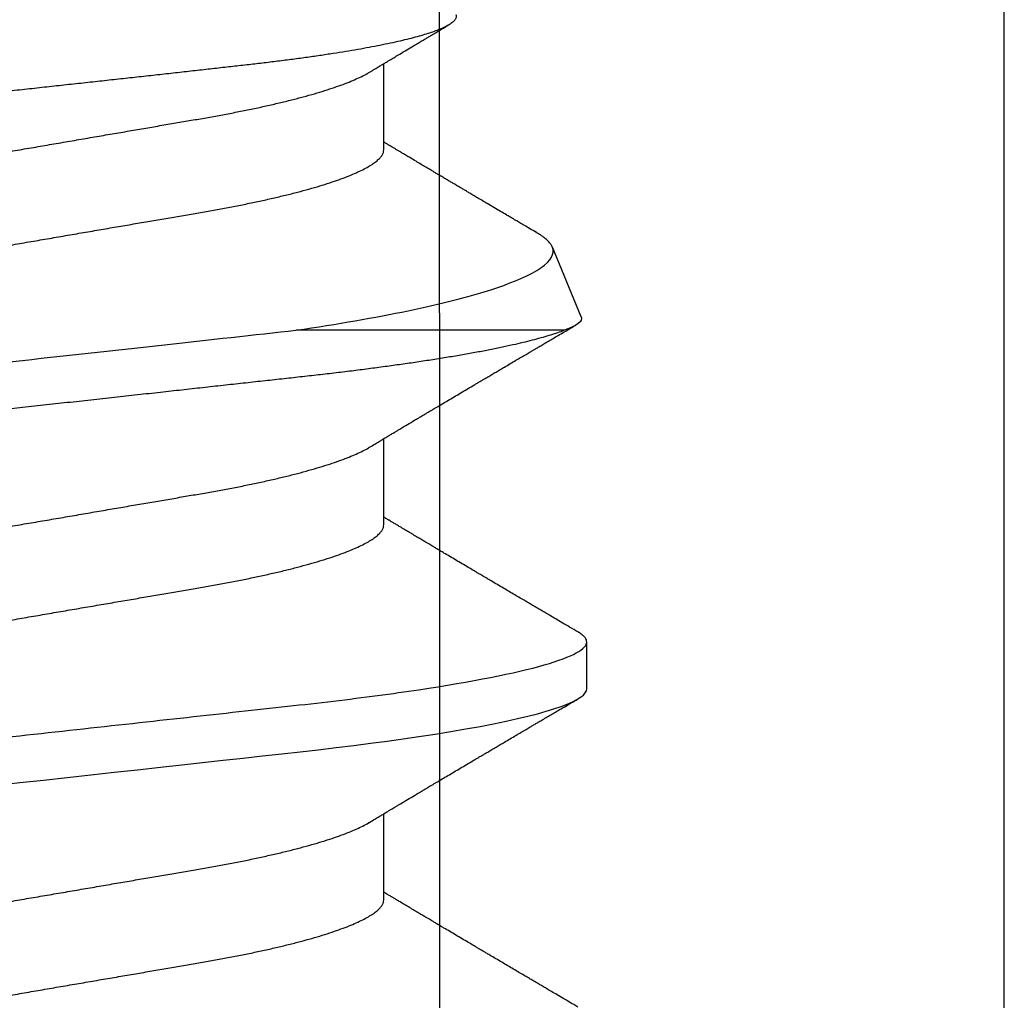
# Model space of a CAD drawing. Units: inches. Extents: x 0 to 34.6, y 0 to 43.3.
# Drawn here: x 19.5 to 19.7, y 28.3 to 28.5 of the extents above; entities that cross this region are included whole.
import ezdxf

# ---------------------------------------------------------------- set-up
doc = ezdxf.new("R2010")
doc.units = ezdxf.units.IN
doc.header["$LTSCALE"] = 0.25
doc.header["$MEASUREMENT"] = 0
doc.layers.add('Arcadia-Profile', color=6, linetype='Continuous')

# ---------------------------------------------------------------- blocks, each defined once
blk = doc.blocks.new('*U17')
at = {"layer": 'Arcadia-Profile'}
for p, q in [((0.61634, -0.10367), (0.61634, -0.05262)), ((0.50786, -0.06934), (0.52425, -0.06934)), ((0.57929, -0.06934), (0.59568, -0.06934)), ((0.65071, -0.06934), (0.66711, -0.06934)), ((0.61886, -0.10695), (0.63218, -0.10144)), ((0.54804, -0.108), (0.55696, -0.108))]:
    blk.add_line(p, q, dxfattribs=at)
at = {"layer": 'Arcadia-Profile', "flags": 128}
blk.add_lwpolyline([(0.52972, 0.0042), (0.53018, 0), (0.53068, -0.00454), (0.53118, -0.00906), (0.53167, -0.01356), (0.53217, -0.01802), (0.53265, -0.02244), (0.53313, -0.0268), (0.53358, -0.03085), (0.53402, -0.03483), (0.53445, -0.03873), (0.53487, -0.04255), (0.53528, -0.04627), (0.53568, -0.0499), (0.53607, -0.05343), (0.53645, -0.05687), (0.53685, -0.06027), (0.53726, -0.06361), (0.53767, -0.06683), (0.53809, -0.06997), (0.53851, -0.07304), (0.53895, -0.07602), (0.53943, -0.07913), (0.53991, -0.08211), (0.5404, -0.08497), (0.5409, -0.08768), (0.54139, -0.09025), (0.54189, -0.09266), (0.54237, -0.09479), (0.54284, -0.09676), (0.54331, -0.09858), (0.54377, -0.10025), (0.54423, -0.10175), (0.54469, -0.10309), (0.54514, -0.10427), (0.54559, -0.10528), (0.54602, -0.10613), (0.54645, -0.10682), (0.54686, -0.10734), (0.54726, -0.10771), (0.54766, -0.10793), (0.54804, -0.108), (0.54804, -0.108)], dxfattribs=at)
at = {"layer": 'Arcadia-Profile'}
for points, knots in [([(0.52125, 0.108), (0.52254, 0.108), (0.52404, 0.10537), (0.52719, 0.09442), (0.52882, 0.08611), (0.53109, 0.07097), (0.53182, 0.06549), (0.53317, 0.05407), (0.5338, 0.04814), (0.53592, 0.02889), (0.53751, 0.01447), (0.5407, -0.01447), (0.54229, -0.02889), (0.54441, -0.04814), (0.54504, -0.05407), (0.5464, -0.06549), (0.54712, -0.07097), (0.54939, -0.08611), (0.55103, -0.09442), (0.55417, -0.10537), (0.55568, -0.108), (0.55696, -0.108)], [0, 0, 0, 0, 0.125, 0.125, 0.25, 0.25, 0.3125, 0.3125, 0.375, 0.375, 0.5, 0.5, 0.625, 0.625, 0.6875, 0.6875, 0.75, 0.75, 0.875, 0.875, 1, 1, 1, 1]), ([(0.58183, 0.10629), (0.58194, 0.10647), (0.5822, 0.10689), (0.58258, 0.10736), (0.58298, 0.10773), (0.58337, 0.10795), (0.58376, 0.10803), (0.58416, 0.10794), (0.58458, 0.10769), (0.58502, 0.10726), (0.58547, 0.10665), (0.58592, 0.10586), (0.58638, 0.10491), (0.58684, 0.1038), (0.58729, 0.10255), (0.58775, 0.10114), (0.58822, 0.09957), (0.58868, 0.09783), (0.58915, 0.09595), (0.58962, 0.09391), (0.5901, 0.09172), (0.59057, 0.08939), (0.59103, 0.08694), (0.59149, 0.08437), (0.59195, 0.0817), (0.59239, 0.07892), (0.59285, 0.07597), (0.59331, 0.07283), (0.59377, 0.0695), (0.59422, 0.06609), (0.59466, 0.0626), (0.59509, 0.05903), (0.59549, 0.05547), (0.59588, 0.05191), (0.59628, 0.04834), (0.59668, 0.04466), (0.5971, 0.0409), (0.59752, 0.03704), (0.59796, 0.0331), (0.5984, 0.02909), (0.59885, 0.02502), (0.5993, 0.02089), (0.59976, 0.01673), (0.60022, 0.01256), (0.60068, 0.00839), (0.60114, 0.0042), (0.60162, -0.00011), (0.60211, -0.00454), (0.60261, -0.00906), (0.6031, -0.01356), (0.60359, -0.01802), (0.60408, -0.02244), (0.60455, -0.02672), (0.60501, -0.03085), (0.60545, -0.03483), (0.60588, -0.03873), (0.6063, -0.04255), (0.60671, -0.04627), (0.60711, -0.0499), (0.6075, -0.05344), (0.60788, -0.0569), (0.60828, -0.06029), (0.60868, -0.06361), (0.6091, -0.06685), (0.60952, -0.07), (0.60994, -0.07306), (0.61039, -0.07609), (0.61084, -0.07906), (0.61131, -0.08195), (0.61178, -0.08473), (0.61226, -0.08738), (0.61274, -0.08988), (0.61323, -0.09224), (0.6137, -0.09439), (0.61416, -0.09634), (0.6146, -0.09809), (0.61504, -0.09971), (0.61548, -0.10118), (0.61591, -0.10251), (0.61619, -0.10329), (0.61634, -0.10367)], [0, 0, 0, 0, 0.009853, 0.022174, 0.034398, 0.046516, 0.058522, 0.071492, 0.084592, 0.097813, 0.111147, 0.124582, 0.138109, 0.150938, 0.16383, 0.176774, 0.189762, 0.202782, 0.215826, 0.228881, 0.241938, 0.254986, 0.268015, 0.280783, 0.293513, 0.306195, 0.31882, 0.332379, 0.34585, 0.359223, 0.372488, 0.385635, 0.398655, 0.410852, 0.423147, 0.435555, 0.448067, 0.460674, 0.47337, 0.486145, 0.498989, 0.511894, 0.52485, 0.537614, 0.550407, 0.563221, 0.576044, 0.589891, 0.603726, 0.617536, 0.631308, 0.645032, 0.658694, 0.671509, 0.68425, 0.696909, 0.709476, 0.721943, 0.734303, 0.746548, 0.758757, 0.77108, 0.783512, 0.795823, 0.808224, 0.820709, 0.833268, 0.846473, 0.859739, 0.873057, 0.886415, 0.899802, 0.913208, 0.926619, 0.93891, 0.951188, 0.963444, 0.975671, 0.987859, 1, 1, 1, 1]), ([(0.59268, 0.108), (0.59353, 0.108), (0.59448, 0.10687), (0.59647, 0.10212), (0.59753, 0.0985), (0.59964, 0.08899), (0.6007, 0.08311), (0.6027, 0.06981), (0.60365, 0.0624), (0.60537, 0.04697), (0.6063, 0.03847), (0.60829, 0.02039), (0.60934, 0.01085), (0.61145, -0.0083), (0.61251, -0.01789), (0.61452, -0.03614), (0.61547, -0.04479), (0.61634, -0.05262)], [0, 0, 0, 0, 0.125, 0.125, 0.25, 0.25, 0.375, 0.375, 0.5, 0.5, 0.625, 0.625, 0.75, 0.75, 0.875, 0.875, 1, 1, 1, 1]), ([(0.6765, -0.08308), (0.67636, -0.08312), (0.67609, -0.08319), (0.67565, -0.08305), (0.67521, -0.08271), (0.67476, -0.08217), (0.67429, -0.08141), (0.67385, -0.0805), (0.67343, -0.07947), (0.67303, -0.07836), (0.67263, -0.07712), (0.67223, -0.07572), (0.67182, -0.07417), (0.67141, -0.07246), (0.671, -0.07062), (0.67059, -0.06866), (0.67019, -0.06659), (0.6698, -0.06442), (0.66941, -0.06213), (0.66903, -0.05971), (0.66864, -0.05716), (0.66826, -0.05447), (0.66788, -0.05167), (0.66752, -0.0488), (0.66716, -0.04587), (0.66682, -0.04289), (0.66648, -0.03983), (0.66612, -0.03667), (0.66576, -0.03342), (0.66539, -0.03009), (0.66501, -0.02668), (0.66463, -0.02322), (0.66424, -0.01971), (0.66385, -0.01615), (0.66346, -0.01255), (0.66306, -0.00888), (0.66265, -0.00517), (0.66224, -0.00141), (0.66184, 0.00238), (0.66143, 0.00614), (0.66103, 0.00987), (0.66064, 0.01358), (0.66025, 0.01727), (0.65985, 0.02098), (0.65946, 0.02468), (0.65907, 0.02838), (0.65869, 0.03204), (0.65832, 0.03562), (0.65795, 0.0391), (0.6576, 0.04248), (0.65726, 0.04581), (0.65691, 0.04909), (0.65656, 0.05232), (0.65619, 0.05549), (0.65582, 0.05858), (0.65544, 0.06157), (0.65506, 0.06445), (0.65467, 0.06723), (0.65428, 0.0699), (0.65389, 0.07248), (0.65349, 0.07496), (0.65308, 0.07733), (0.65268, 0.07958), (0.65227, 0.08167), (0.65187, 0.08362), (0.65148, 0.08541), (0.65108, 0.08707), (0.65068, 0.08859), (0.65029, 0.08997), (0.64989, 0.09119), (0.6495, 0.09226), (0.64912, 0.09315), (0.64875, 0.09387), (0.64839, 0.09442), (0.64804, 0.09481), (0.64769, 0.09504), (0.64734, 0.09511), (0.64698, 0.09501), (0.64662, 0.09475), (0.64626, 0.09435), (0.64603, 0.09397), (0.64592, 0.0938)], [0, 0, 0, 0, 0.013873, 0.027754, 0.041627, 0.055805, 0.069993, 0.084172, 0.096001, 0.107831, 0.119742, 0.131653, 0.143822, 0.155991, 0.16825, 0.180508, 0.192357, 0.204205, 0.216136, 0.228067, 0.240258, 0.25245, 0.264731, 0.277012, 0.288842, 0.300673, 0.312582, 0.324491, 0.336641, 0.34879, 0.361022, 0.373253, 0.385502, 0.397751, 0.410083, 0.422416, 0.43501, 0.447604, 0.460289, 0.472973, 0.485363, 0.497753, 0.510229, 0.522705, 0.535453, 0.548201, 0.561043, 0.573885, 0.586263, 0.598641, 0.611103, 0.623567, 0.636286, 0.649006, 0.661811, 0.674616, 0.687329, 0.700042, 0.712841, 0.725639, 0.738706, 0.751773, 0.764933, 0.778092, 0.791023, 0.803955, 0.816976, 0.829997, 0.843301, 0.856605, 0.870008, 0.883411, 0.896335, 0.90926, 0.922274, 0.935289, 0.948578, 0.961866, 0.975245, 0.988624, 1, 1, 1, 1]), ([(0.49, 0.06934), (0.49016, 0.06932), (0.49049, 0.06929), (0.49101, 0.06905), (0.49154, 0.06865), (0.49208, 0.06808), (0.49264, 0.06735), (0.4932, 0.06646), (0.49377, 0.06541), (0.49435, 0.06419), (0.49494, 0.06281), (0.49553, 0.06126), (0.49613, 0.05954), (0.49674, 0.05766), (0.49733, 0.05565), (0.49793, 0.0535), (0.49851, 0.05122), (0.49909, 0.04883), (0.49965, 0.04634), (0.5002, 0.04376), (0.50073, 0.0411), (0.50125, 0.03837), (0.50175, 0.03559), (0.50223, 0.03276), (0.50273, 0.02986), (0.50324, 0.02687), (0.50378, 0.02376), (0.50433, 0.02055), (0.5049, 0.01724), (0.50548, 0.01387), (0.50606, 0.01045), (0.50666, 0.00699), (0.50726, 0.0035), (0.50786, 0), (0.50846, -0.00349), (0.50905, -0.00697), (0.50965, -0.01043), (0.51023, -0.01384), (0.51081, -0.01719), (0.51137, -0.02045), (0.51191, -0.02362), (0.51244, -0.02671), (0.51296, -0.02973), (0.51347, -0.03267), (0.51396, -0.03554), (0.51446, -0.03834), (0.51498, -0.04108), (0.51551, -0.04375), (0.51606, -0.04634), (0.51663, -0.04883), (0.5172, -0.05122), (0.51779, -0.05349), (0.51838, -0.05563), (0.51897, -0.05765), (0.51957, -0.05951), (0.52016, -0.06121), (0.52075, -0.06274), (0.52133, -0.06413), (0.52192, -0.06535), (0.52235, -0.06617), (0.52258, -0.06654), (0.52262, -0.06661)], [0, 0, 0, 0, 0.01651, 0.033221, 0.050116, 0.067179, 0.084389, 0.101416, 0.118547, 0.135759, 0.153033, 0.170698, 0.18838, 0.206055, 0.223699, 0.241288, 0.2588, 0.276212, 0.293464, 0.310575, 0.327525, 0.344296, 0.360871, 0.37704, 0.393387, 0.409918, 0.426616, 0.44381, 0.461139, 0.478583, 0.496121, 0.513729, 0.531385, 0.549064, 0.566705, 0.584323, 0.601893, 0.619393, 0.6368, 0.653786, 0.670641, 0.687347, 0.703887, 0.720576, 0.737078, 0.753687, 0.770493, 0.787479, 0.804627, 0.821917, 0.839291, 0.856764, 0.874315, 0.89192, 0.909556, 0.926885, 0.944198, 0.961474, 0.97869, 0.996174, 1, 1, 1, 1]), ([(0.56143, 0.06934), (0.56159, 0.06932), (0.56192, 0.06929), (0.56244, 0.06905), (0.56297, 0.06865), (0.56351, 0.06808), (0.56407, 0.06735), (0.56463, 0.06646), (0.5652, 0.06541), (0.56578, 0.06419), (0.56637, 0.06281), (0.56696, 0.06126), (0.56756, 0.05954), (0.56816, 0.05766), (0.56876, 0.05565), (0.56935, 0.0535), (0.56994, 0.05122), (0.57051, 0.04883), (0.57108, 0.04634), (0.57163, 0.04376), (0.57216, 0.0411), (0.57268, 0.03837), (0.57318, 0.03559), (0.57366, 0.03276), (0.57416, 0.02986), (0.57467, 0.02687), (0.57521, 0.02376), (0.57576, 0.02055), (0.57633, 0.01724), (0.5769, 0.01387), (0.57749, 0.01045), (0.57809, 0.00699), (0.57868, 0.0035), (0.57929, 0), (0.57989, -0.00349), (0.58048, -0.00697), (0.58108, -0.01043), (0.58166, -0.01384), (0.58224, -0.01719), (0.5828, -0.02045), (0.58334, -0.02362), (0.58387, -0.02671), (0.58439, -0.02973), (0.5849, -0.03267), (0.58539, -0.03554), (0.58589, -0.03834), (0.58641, -0.04108), (0.58694, -0.04375), (0.58749, -0.04634), (0.58806, -0.04883), (0.58863, -0.05122), (0.58921, -0.05349), (0.58981, -0.05563), (0.5904, -0.05765), (0.591, -0.05951), (0.59159, -0.06121), (0.59218, -0.06274), (0.59276, -0.06413), (0.59335, -0.06535), (0.59377, -0.06617), (0.59401, -0.06654), (0.59405, -0.06661)], [0, 0, 0, 0, 0.01651, 0.033221, 0.050116, 0.067179, 0.084389, 0.101416, 0.118547, 0.135759, 0.153033, 0.170698, 0.18838, 0.206055, 0.223699, 0.241288, 0.2588, 0.276212, 0.293464, 0.310575, 0.327525, 0.344296, 0.360871, 0.37704, 0.393387, 0.409918, 0.426616, 0.44381, 0.461139, 0.478583, 0.496121, 0.513729, 0.531385, 0.549064, 0.566705, 0.584323, 0.601893, 0.619393, 0.6368, 0.653786, 0.670641, 0.687347, 0.703887, 0.720576, 0.737078, 0.753687, 0.770493, 0.787479, 0.804627, 0.821917, 0.839291, 0.856764, 0.874315, 0.89192, 0.909556, 0.926885, 0.944198, 0.961474, 0.97869, 0.996174, 1, 1, 1, 1]), ([(0.63286, 0.06934), (0.63302, 0.06932), (0.63335, 0.06929), (0.63386, 0.06905), (0.63439, 0.06865), (0.63494, 0.06808), (0.63549, 0.06735), (0.63606, 0.06646), (0.63663, 0.06541), (0.63721, 0.06419), (0.63779, 0.06281), (0.63839, 0.06126), (0.63899, 0.05954), (0.63959, 0.05766), (0.64019, 0.05565), (0.64078, 0.0535), (0.64137, 0.05122), (0.64194, 0.04883), (0.64251, 0.04634), (0.64306, 0.04376), (0.64359, 0.0411), (0.64411, 0.03837), (0.64461, 0.03559), (0.64509, 0.03276), (0.64559, 0.02986), (0.6461, 0.02687), (0.64664, 0.02376), (0.64719, 0.02055), (0.64775, 0.01724), (0.64833, 0.01387), (0.64892, 0.01045), (0.64951, 0.00699), (0.65011, 0.0035), (0.65071, 0), (0.65131, -0.00349), (0.65191, -0.00697), (0.6525, -0.01043), (0.65309, -0.01384), (0.65366, -0.01719), (0.65422, -0.02045), (0.65477, -0.02362), (0.6553, -0.02671), (0.65582, -0.02973), (0.65632, -0.03267), (0.65681, -0.03554), (0.65732, -0.03834), (0.65784, -0.04108), (0.65837, -0.04375), (0.65892, -0.04634), (0.65949, -0.04883), (0.66006, -0.05122), (0.66064, -0.05349), (0.66123, -0.05563), (0.66183, -0.05765), (0.66243, -0.05951), (0.66302, -0.06121), (0.66361, -0.06274), (0.66419, -0.06413), (0.66477, -0.06535), (0.6652, -0.06617), (0.66544, -0.06654), (0.66548, -0.06661)], [0, 0, 0, 0, 0.01651, 0.033221, 0.050116, 0.067179, 0.084389, 0.101417, 0.118547, 0.13576, 0.153033, 0.170698, 0.18838, 0.206055, 0.223699, 0.241288, 0.2588, 0.276212, 0.293465, 0.310576, 0.327526, 0.344297, 0.360871, 0.377041, 0.393388, 0.409919, 0.426617, 0.44381, 0.461139, 0.478584, 0.496121, 0.51373, 0.531385, 0.549065, 0.566706, 0.584323, 0.601894, 0.619394, 0.636801, 0.653786, 0.670642, 0.687348, 0.703888, 0.720577, 0.737079, 0.753688, 0.770494, 0.78748, 0.804628, 0.821918, 0.839292, 0.856765, 0.874316, 0.891921, 0.909557, 0.926885, 0.944199, 0.961475, 0.978691, 0.996175, 1, 1, 1, 1]), ([(0.47524, 0.06661), (0.47527, 0.06655), (0.4755, 0.0662), (0.47591, 0.0654), (0.47649, 0.0642), (0.47708, 0.06281), (0.47768, 0.06126), (0.47828, 0.05954), (0.47888, 0.05766), (0.47948, 0.05565), (0.48007, 0.0535), (0.48065, 0.05122), (0.48123, 0.04883), (0.48179, 0.04634), (0.48234, 0.04376), (0.48288, 0.0411), (0.48339, 0.03837), (0.48389, 0.03559), (0.48437, 0.03276), (0.48487, 0.02986), (0.48539, 0.02687), (0.48592, 0.02376), (0.48647, 0.02055), (0.48704, 0.01724), (0.48762, 0.01387), (0.48821, 0.01045), (0.4888, 0.00699), (0.4894, 0.0035), (0.49, 0), (0.4906, -0.00349), (0.4912, -0.00697), (0.49179, -0.01043), (0.49238, -0.01384), (0.49295, -0.01719), (0.49351, -0.02045), (0.49405, -0.02362), (0.49459, -0.02671), (0.4951, -0.02973), (0.49561, -0.03267), (0.4961, -0.03554), (0.4966, -0.03834), (0.49712, -0.04108), (0.49766, -0.04375), (0.49821, -0.04634), (0.49877, -0.04883), (0.49935, -0.05122), (0.49993, -0.05349), (0.50052, -0.05563), (0.50112, -0.05765), (0.50171, -0.05951), (0.50231, -0.06121), (0.50289, -0.06274), (0.50348, -0.06413), (0.50406, -0.06536), (0.50464, -0.06643), (0.50521, -0.06734), (0.50577, -0.06808), (0.50632, -0.06865), (0.50685, -0.06905), (0.50736, -0.06929), (0.50769, -0.06932), (0.50786, -0.06934)], [0, 0, 0, 0, 0.003289, 0.020419, 0.037632, 0.054905, 0.07257, 0.090252, 0.107927, 0.125571, 0.14316, 0.160672, 0.178084, 0.195336, 0.212447, 0.229398, 0.246168, 0.262743, 0.278913, 0.295259, 0.31179, 0.328488, 0.345682, 0.363011, 0.380455, 0.397993, 0.415601, 0.433257, 0.450936, 0.468577, 0.486195, 0.503765, 0.521265, 0.538672, 0.555657, 0.572513, 0.589219, 0.605759, 0.622447, 0.638949, 0.655558, 0.672364, 0.689351, 0.706499, 0.723789, 0.741162, 0.758636, 0.776186, 0.793791, 0.811427, 0.828756, 0.846069, 0.863345, 0.880561, 0.898045, 0.915422, 0.932671, 0.949772, 0.966706, 0.983454, 1, 1, 1, 1]), ([(0.54666, 0.06661), (0.5467, 0.06655), (0.54692, 0.0662), (0.54734, 0.0654), (0.54792, 0.0642), (0.54851, 0.06281), (0.5491, 0.06126), (0.54971, 0.05954), (0.55031, 0.05766), (0.5509, 0.05565), (0.5515, 0.0535), (0.55208, 0.05122), (0.55266, 0.04883), (0.55322, 0.04634), (0.55377, 0.04376), (0.5543, 0.0411), (0.55482, 0.03837), (0.55532, 0.03559), (0.5558, 0.03276), (0.5563, 0.02986), (0.55682, 0.02687), (0.55735, 0.02376), (0.5579, 0.02055), (0.55847, 0.01724), (0.55905, 0.01387), (0.55963, 0.01045), (0.56023, 0.00699), (0.56083, 0.0035), (0.56143, 0), (0.56203, -0.00349), (0.56263, -0.00697), (0.56322, -0.01043), (0.56381, -0.01384), (0.56438, -0.01719), (0.56494, -0.02045), (0.56548, -0.02362), (0.56601, -0.02671), (0.56653, -0.02973), (0.56704, -0.03267), (0.56753, -0.03554), (0.56803, -0.03834), (0.56855, -0.04108), (0.56909, -0.04375), (0.56964, -0.04634), (0.5702, -0.04883), (0.57077, -0.05122), (0.57136, -0.05349), (0.57195, -0.05563), (0.57255, -0.05765), (0.57314, -0.05951), (0.57373, -0.06121), (0.57432, -0.06274), (0.57491, -0.06413), (0.57549, -0.06536), (0.57607, -0.06643), (0.57664, -0.06734), (0.5772, -0.06808), (0.57775, -0.06865), (0.57828, -0.06905), (0.57879, -0.06929), (0.57912, -0.06932), (0.57929, -0.06934)], [0, 0, 0, 0, 0.003289, 0.020419, 0.037632, 0.054905, 0.07257, 0.090252, 0.107927, 0.125571, 0.14316, 0.160672, 0.178084, 0.195336, 0.212447, 0.229397, 0.246168, 0.262743, 0.278913, 0.295259, 0.31179, 0.328488, 0.345682, 0.363011, 0.380455, 0.397993, 0.415601, 0.433257, 0.450936, 0.468577, 0.486194, 0.503765, 0.521265, 0.538672, 0.555657, 0.572513, 0.589219, 0.605759, 0.622447, 0.638949, 0.655558, 0.672364, 0.689351, 0.706499, 0.723789, 0.741162, 0.758636, 0.776186, 0.793791, 0.811427, 0.828756, 0.846069, 0.863345, 0.880561, 0.898045, 0.915422, 0.932671, 0.949772, 0.966706, 0.983454, 1, 1, 1, 1]), ([(0.61809, 0.06661), (0.61813, 0.06655), (0.61835, 0.0662), (0.61877, 0.0654), (0.61935, 0.0642), (0.61994, 0.06281), (0.62053, 0.06126), (0.62113, 0.05954), (0.62174, 0.05766), (0.62233, 0.05565), (0.62293, 0.0535), (0.62351, 0.05122), (0.62409, 0.04883), (0.62465, 0.04634), (0.6252, 0.04376), (0.62573, 0.0411), (0.62625, 0.03837), (0.62675, 0.03559), (0.62723, 0.03276), (0.62773, 0.02986), (0.62824, 0.02687), (0.62878, 0.02376), (0.62933, 0.02055), (0.6299, 0.01724), (0.63048, 0.01387), (0.63106, 0.01045), (0.63166, 0.00699), (0.63226, 0.0035), (0.63286, 0), (0.63346, -0.00349), (0.63405, -0.00697), (0.63465, -0.01043), (0.63523, -0.01384), (0.63581, -0.01719), (0.63637, -0.02045), (0.63691, -0.02362), (0.63744, -0.02671), (0.63796, -0.02973), (0.63847, -0.03267), (0.63896, -0.03554), (0.63946, -0.03834), (0.63998, -0.04108), (0.64051, -0.04375), (0.64106, -0.04634), (0.64163, -0.04883), (0.6422, -0.05122), (0.64279, -0.05349), (0.64338, -0.05563), (0.64397, -0.05765), (0.64457, -0.05951), (0.64516, -0.06121), (0.64575, -0.06274), (0.64633, -0.06413), (0.64692, -0.06536), (0.6475, -0.06643), (0.64807, -0.06734), (0.64863, -0.06808), (0.64917, -0.06865), (0.6497, -0.06905), (0.65022, -0.06929), (0.65055, -0.06932), (0.65071, -0.06934)], [0, 0, 0, 0, 0.003289, 0.020419, 0.037632, 0.054905, 0.07257, 0.090252, 0.107927, 0.125571, 0.14316, 0.160672, 0.178084, 0.195336, 0.212447, 0.229398, 0.246168, 0.262743, 0.278913, 0.295259, 0.31179, 0.328488, 0.345682, 0.363011, 0.380455, 0.397993, 0.415601, 0.433257, 0.450936, 0.468577, 0.486195, 0.503765, 0.521265, 0.538672, 0.555657, 0.572513, 0.589219, 0.605759, 0.622447, 0.638949, 0.655558, 0.672364, 0.689351, 0.706499, 0.723789, 0.741162, 0.758636, 0.776186, 0.793791, 0.811427, 0.828756, 0.846069, 0.863345, 0.880561, 0.898045, 0.915422, 0.932671, 0.949772, 0.966706, 0.983454, 1, 1, 1, 1]), ([(0.61634, -0.05262), (0.61752, -0.06057), (0.61874, -0.06768), (0.62136, -0.08025), (0.62273, -0.08565), (0.62549, -0.09414), (0.6269, -0.09733), (0.62961, -0.10121), (0.63093, -0.10195), (0.63218, -0.10144)], [0, 0, 0, 0, 0.25, 0.25, 0.5, 0.5, 0.75, 0.75, 1, 1, 1, 1]), ([(0.52262, -0.06662), (0.52282, -0.06695), (0.52319, -0.06756), (0.5237, -0.06841), (0.52409, -0.06907), (0.52438, -0.06956), (0.52461, -0.06993), (0.52479, -0.07023), (0.52496, -0.07052), (0.52513, -0.07081), (0.52534, -0.07116), (0.52559, -0.07156), (0.52586, -0.07202), (0.52659, -0.07324), (0.52738, -0.07457), (0.52821, -0.07596), (0.52862, -0.07665), (0.52898, -0.07725), (0.52928, -0.07776), (0.52956, -0.07823), (0.52994, -0.07886), (0.53043, -0.0797), (0.53105, -0.08074), (0.53171, -0.08185), (0.5324, -0.08302), (0.5331, -0.0842), (0.5338, -0.08539), (0.53439, -0.08638), (0.53483, -0.08713), (0.53512, -0.08761), (0.53538, -0.08805), (0.53567, -0.08854), (0.53604, -0.08917), (0.53648, -0.08991), (0.53695, -0.09071), (0.53743, -0.09152), (0.53796, -0.09242), (0.53854, -0.09341), (0.53917, -0.09447), (0.53976, -0.09547), (0.54029, -0.09638), (0.54076, -0.09717), (0.54115, -0.09784), (0.54151, -0.09845), (0.54189, -0.09909), (0.54233, -0.09985), (0.54282, -0.10069), (0.54336, -0.10161), (0.54394, -0.10259), (0.5446, -0.10371), (0.54533, -0.10496), (0.54585, -0.10584), (0.54612, -0.1063)], [0, 0, 0, 0, 0.025207, 0.046629, 0.064261, 0.074994, 0.08359, 0.092278, 0.098205, 0.105468, 0.114232, 0.124499, 0.13627, 0.149032, 0.217084, 0.236574, 0.254479, 0.269585, 0.281889, 0.292637, 0.305649, 0.329582, 0.35581, 0.384143, 0.41393, 0.443861, 0.4739, 0.503481, 0.518621, 0.530599, 0.539915, 0.551821, 0.567718, 0.587199, 0.607998, 0.628365, 0.648297, 0.676018, 0.702851, 0.72863, 0.751649, 0.771459, 0.788058, 0.802264, 0.817534, 0.836326, 0.859391, 0.880906, 0.905722, 0.933841, 0.965266, 1, 1, 1, 1]), ([(0.59405, -0.06662), (0.59425, -0.06695), (0.59462, -0.06756), (0.59513, -0.06841), (0.59552, -0.06907), (0.59581, -0.06956), (0.59603, -0.06993), (0.59622, -0.07023), (0.59639, -0.07052), (0.59656, -0.07081), (0.59677, -0.07116), (0.59701, -0.07156), (0.59729, -0.07202), (0.59802, -0.07324), (0.59881, -0.07457), (0.59964, -0.07596), (0.60005, -0.07665), (0.60041, -0.07725), (0.60071, -0.07776), (0.60099, -0.07823), (0.60136, -0.07886), (0.60186, -0.0797), (0.60248, -0.08074), (0.60314, -0.08185), (0.60383, -0.08302), (0.60453, -0.0842), (0.60523, -0.08539), (0.60582, -0.08638), (0.60626, -0.08713), (0.60655, -0.08761), (0.60681, -0.08805), (0.6071, -0.08854), (0.60747, -0.08917), (0.60791, -0.08991), (0.60838, -0.09071), (0.60886, -0.09152), (0.60939, -0.09242), (0.60997, -0.09341), (0.6106, -0.09447), (0.61119, -0.09547), (0.61172, -0.09638), (0.61218, -0.09717), (0.61258, -0.09784), (0.61294, -0.09845), (0.61331, -0.09909), (0.61376, -0.09985), (0.61425, -0.10069), (0.61479, -0.10161), (0.61537, -0.10259), (0.61603, -0.10371), (0.61668, -0.10482), (0.61712, -0.10556), (0.61731, -0.10589)], [0, 0, 0, 0, 0.025471, 0.047118, 0.064934, 0.07578, 0.084466, 0.093245, 0.099234, 0.106572, 0.115429, 0.125803, 0.137697, 0.150593, 0.219358, 0.239051, 0.257144, 0.272408, 0.284842, 0.295702, 0.30885, 0.333034, 0.359536, 0.388166, 0.418265, 0.44851, 0.478863, 0.508754, 0.524052, 0.536156, 0.545569, 0.557599, 0.573663, 0.593348, 0.614366, 0.634945, 0.655086, 0.683097, 0.710212, 0.736261, 0.759521, 0.779538, 0.79631, 0.810666, 0.826096, 0.845085, 0.868391, 0.890131, 0.915207, 0.943621, 0.975375, 1, 1, 1, 1]), ([(0.66548, -0.06662), (0.66567, -0.06694), (0.66603, -0.06754), (0.66653, -0.06837), (0.66692, -0.06901), (0.6672, -0.06949), (0.66742, -0.06985), (0.6676, -0.07015), (0.66777, -0.07044), (0.66794, -0.07072), (0.66814, -0.07106), (0.66838, -0.07146), (0.66865, -0.07191), (0.6691, -0.07267), (0.66972, -0.0737), (0.67041, -0.07486), (0.671, -0.07585), (0.67148, -0.07665), (0.6719, -0.07736), (0.67228, -0.078), (0.67271, -0.07872), (0.67324, -0.07962), (0.67385, -0.08064), (0.67426, -0.08134), (0.67446, -0.08167)], [0, 0, 0, 0, 0.064831, 0.119949, 0.165338, 0.192987, 0.215151, 0.237597, 0.252867, 0.271558, 0.294127, 0.32058, 0.350916, 0.383772, 0.47211, 0.557111, 0.615708, 0.669325, 0.71623, 0.756622, 0.796365, 0.860413, 0.93466, 1, 1, 1, 1]), ([(0.48745, -0.1063), (0.48776, -0.10577), (0.48835, -0.10477), (0.48918, -0.10336), (0.4899, -0.10213), (0.49052, -0.10107), (0.49105, -0.10017), (0.49149, -0.09942), (0.49187, -0.09878), (0.49222, -0.09819), (0.49259, -0.09756), (0.49301, -0.09684), (0.4935, -0.096), (0.49407, -0.09505), (0.49467, -0.09401), (0.49531, -0.09293), (0.49597, -0.09182), (0.49665, -0.09067), (0.49723, -0.08967), (0.4977, -0.08889), (0.49801, -0.08836), (0.49826, -0.08794), (0.49849, -0.08754), (0.49876, -0.08709), (0.49919, -0.08637), (0.49976, -0.08541), (0.50044, -0.08424), (0.50114, -0.08308), (0.50182, -0.08193), (0.5024, -0.08094), (0.50288, -0.08013), (0.50327, -0.07948), (0.50362, -0.07888), (0.50394, -0.07836), (0.50422, -0.07788), (0.50452, -0.07737), (0.50489, -0.07675), (0.50535, -0.07598), (0.50585, -0.07514), (0.50638, -0.07426), (0.50691, -0.07336), (0.50741, -0.07253), (0.50784, -0.0718), (0.50819, -0.07122), (0.50847, -0.07075), (0.50867, -0.07041), (0.50883, -0.07015), (0.50898, -0.0699), (0.50915, -0.06962), (0.50927, -0.06942), (0.50932, -0.06934)], [0, 0, 0, 0, 0.0428332, 0.0809103, 0.1142366, 0.1428152, 0.1668163, 0.1869473, 0.2033236, 0.2189825, 0.2349269, 0.2542515, 0.2770242, 0.3032377, 0.3315144, 0.3607448, 0.3909279, 0.4220619, 0.4538089, 0.4716689, 0.4859104, 0.4965354, 0.505931, 0.5181275, 0.53319, 0.5644095, 0.5961235, 0.6277264, 0.6592011, 0.6892807, 0.707792, 0.7253682, 0.7419533, 0.7563707, 0.7681554, 0.7803664, 0.7977881, 0.8189781, 0.8424156, 0.8663278, 0.8907114, 0.9155655, 0.934072, 0.9499156, 0.9627099, 0.9724586, 0.977159, 0.9840939, 0.9933248, 1, 1, 1, 1]), ([(0.55888, -0.1063), (0.55919, -0.10577), (0.55978, -0.10477), (0.5606, -0.10336), (0.56133, -0.10213), (0.56195, -0.10107), (0.56248, -0.10017), (0.56292, -0.09942), (0.5633, -0.09878), (0.56365, -0.09819), (0.56402, -0.09756), (0.56444, -0.09684), (0.56493, -0.096), (0.56549, -0.09505), (0.5661, -0.09401), (0.56674, -0.09293), (0.5674, -0.09182), (0.56807, -0.09067), (0.56866, -0.08967), (0.56913, -0.08889), (0.56944, -0.08836), (0.56969, -0.08794), (0.56992, -0.08754), (0.57019, -0.08709), (0.57062, -0.08637), (0.57118, -0.08541), (0.57187, -0.08424), (0.57256, -0.08308), (0.57324, -0.08193), (0.57383, -0.08094), (0.57431, -0.08013), (0.5747, -0.07948), (0.57505, -0.07888), (0.57537, -0.07836), (0.57565, -0.07788), (0.57595, -0.07737), (0.57632, -0.07675), (0.57678, -0.07598), (0.57728, -0.07514), (0.5778, -0.07426), (0.57834, -0.07336), (0.57884, -0.07253), (0.57927, -0.0718), (0.57962, -0.07122), (0.5799, -0.07075), (0.5801, -0.07041), (0.58026, -0.07015), (0.58041, -0.0699), (0.58058, -0.06962), (0.5807, -0.06942), (0.58075, -0.06934)], [0, 0, 0, 0, 0.042833, 0.08091, 0.114236, 0.142815, 0.166816, 0.186947, 0.203324, 0.218982, 0.234926, 0.254252, 0.277024, 0.303238, 0.331514, 0.360744, 0.390927, 0.422061, 0.453808, 0.471668, 0.48591, 0.496535, 0.505931, 0.518128, 0.53319, 0.564409, 0.596123, 0.627726, 0.659201, 0.68928, 0.707792, 0.725368, 0.741953, 0.75637, 0.768155, 0.780366, 0.797788, 0.818978, 0.842415, 0.866327, 0.890711, 0.915565, 0.934072, 0.949915, 0.96271, 0.972458, 0.977159, 0.984093, 0.993324, 1, 1, 1, 1]), ([(0.63492, -0.09845), (0.63493, -0.09843), (0.63518, -0.09801), (0.63563, -0.09723), (0.63626, -0.09617), (0.63679, -0.09527), (0.6372, -0.09457), (0.63751, -0.09405), (0.63773, -0.09367), (0.63793, -0.09334), (0.63812, -0.09302), (0.63847, -0.09242), (0.639, -0.09152), (0.63972, -0.0903), (0.6404, -0.08915), (0.64102, -0.08809), (0.64156, -0.08719), (0.64206, -0.08634), (0.64251, -0.08559), (0.64292, -0.0849), (0.64331, -0.08423), (0.64371, -0.08355), (0.6441, -0.0829), (0.64448, -0.08225), (0.64486, -0.08161), (0.64527, -0.08091), (0.6457, -0.0802), (0.6461, -0.07952), (0.64645, -0.07893), (0.64674, -0.07845), (0.64705, -0.07792), (0.64744, -0.07727), (0.64795, -0.07642), (0.64853, -0.07544), (0.64909, -0.0745), (0.6496, -0.07365), (0.65, -0.07297), (0.65035, -0.07239), (0.65065, -0.07189), (0.65093, -0.07142), (0.65119, -0.07098), (0.65144, -0.07056), (0.65169, -0.07015), (0.65194, -0.06974), (0.65211, -0.06945), (0.65218, -0.06934)], [0, 0, 0, 0, 0.001152, 0.043448, 0.080037, 0.110924, 0.136113, 0.151908, 0.164189, 0.174852, 0.186059, 0.197813, 0.236028, 0.278517, 0.323518, 0.354983, 0.387073, 0.4164, 0.442258, 0.465012, 0.487566, 0.510546, 0.535163, 0.555107, 0.577079, 0.601077, 0.626951, 0.650843, 0.671058, 0.687599, 0.701014, 0.725188, 0.754974, 0.788813, 0.825888, 0.852283, 0.876314, 0.896217, 0.912189, 0.927988, 0.945067, 0.957291, 0.970896, 0.988078, 1, 1, 1, 1]), ([(0.63218, -0.10144), (0.63237, -0.10134), (0.63273, -0.10116), (0.6333, -0.10067), (0.63388, -0.10001), (0.63442, -0.09928), (0.63477, -0.09869), (0.63491, -0.09844)], [0, 0, 0, 0, 0.21104, 0.422081, 0.634591, 0.847101, 1, 1, 1, 1]), ([(0.55696, -0.108), (0.5571, -0.10798), (0.55737, -0.10795), (0.5578, -0.10769), (0.55823, -0.10725), (0.5586, -0.10678), (0.55881, -0.1064), (0.55888, -0.10628)], [0, 0, 0, 0, 0.22161, 0.44544, 0.671343, 0.899159, 1, 1, 1, 1])]:
    blk.add_open_spline(points, degree=3, knots=knots, dxfattribs=at)
blk.add_open_spline([(0.61886, -0.10695), (0.61806, -0.10728), (0.61722, -0.10619), (0.61634, -0.10367)], degree=3, dxfattribs=at)

msp = doc.modelspace()

# ---------------------------------------------------------------- linework, layer by layer
at = {"layer": 'Arcadia-Profile'}
msp.add_lwpolyline([(19.56951, 29.2801), (19.57001, 28.20824), (19.59001, 28.1736), (19.67751, 28.1736), (19.67751, 29.2426)], dxfattribs=at)

# ---------------------------------------------------------------- block references
at = {"layer": 'Arcadia-Profile', "lineweight": -3, "rotation": 90}
msp.add_blockref('*U17', (19.49001, 27.7896), dxfattribs=at)

doc.saveas('drawing.dxf')
